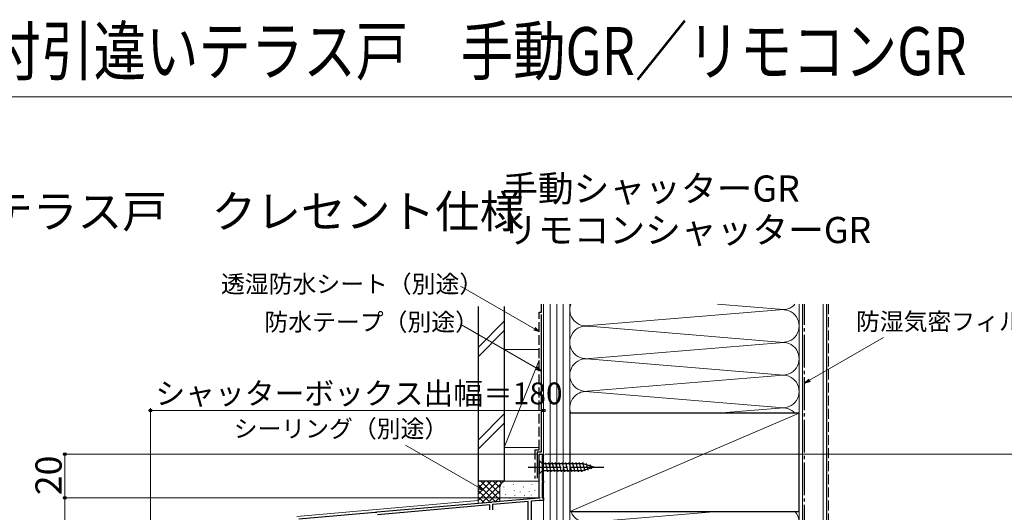
# Model space of a CAD drawing. Extents: x 0 to 1050, y 0 to 1565.
# Drawn here: x 249 to 700, y 1340 to 1565 of the extents above; entities that cross this region are included whole.
import ezdxf

# ---------------------------------------------------------------- set-up
doc = ezdxf.new("R2010")
doc.units = 0
doc.linetypes.add('YCENTER_1', pattern=[13, 10, -1, 1, -1])
doc.linetypes.add('YHIDDEN_1', pattern=[4, 3, -1])
for name, color, linetype, lineweight in [('USER1', 3, 'CONTINUOUS', 13), ('YKK_11', 7, 'CONTINUOUS', 30), ('YKK_12', 2, 'CONTINUOUS', 13), ('YKK_13', 4, 'CONTINUOUS', 30), ('YKK_D', 6, 'CONTINUOUS', 13), ('YKK_ZWAK', 7, 'CONTINUOUS', 30), ('YSS_K', 3, 'CONTINUOUS', 13), ('YSS_KE', 3, 'CONTINUOUS', 30)]:
    doc.layers.add(name, color=color, linetype=linetype, lineweight=lineweight)
doc.styles.add('text-b', font='txt')

msp = doc.modelspace()

# ---------------------------------------------------------------- linework, layer by layer
at = {"layer": 'YKK_11', "linetype": 'ByBlock', "lineweight": -2, "ltscale": 0.5}
for p, q in [((487, 1346.3), (487, 1366.3)), ((487, 1366.3), (489, 1366.3)), ((489, 1366.3), (489, 1365.6)), ((489, 1365.6), (488.3, 1365.6)), ((488.3, 1365.6), (488.3, 1354)), ((488.3, 1354), (489, 1354)), ((489, 1353.3), (488.3, 1353.3)), ((488.3, 1353.3), (488.3, 1346.3)), ((489, 1354), (489, 1353.3)), ((412.76, 1339.8), (464.54, 1344.34)), ((464.54, 1344.34), (464.74, 1344.23)), ((464.74, 1344.23), (465.28, 1344.28)), ((465.28, 1344.28), (465.46, 1344.42)), ((465.46, 1344.42), (487, 1346.3)), ((482, 1344.56), (465.6, 1343.12)), ((482, 1323.5), (482, 1344.56)), ((486.97, 1344.99), (483.3, 1344.67)), ((483.3, 1344.67), (483.3, 1324.8)), ((489, 1345), (487.14, 1345)), ((488.3, 1346.3), (489, 1346.3)), ((489, 1346.3), (489, 1345)), ((376.96, 1336.67), (411.84, 1339.72)), ((411.84, 1339.72), (412.04, 1339.62)), ((412.04, 1339.62), (412.58, 1339.67)), ((412.58, 1339.67), (412.76, 1339.8)), ((464.4, 1343.02), (412.9, 1338.51)), ((464.4, 1340.8), (464.4, 1343.02)), ((465.6, 1343.12), (465.6, 1340.8))]:
    msp.add_line(p, q, dxfattribs=at)
msp.add_arc((487.14, 1343), 2, 90.0002, 95.0001, dxfattribs=at)
at = {"layer": 'YKK_12', "ltscale": 1.5}
for p, q in [((487, 1366.3), (487, 1347.41)), ((489, 1366.3), (487, 1366.3)), ((489, 1366.3), (489, 1090)), ((376, 1337.7), (459, 1344.96))]:
    msp.add_line(p, q, dxfattribs=at)
at = {"layer": 'YKK_13', "ltscale": 1.5}
for p, q in [((487, 1363.4), (487, 1357.2)), ((487, 1363.4), (488.55, 1361.85)), ((507.09, 1361.85), (488.55, 1361.85)), ((488.55, 1361.85), (488.55, 1358.75)), ((490.98, 1358.2), (489.85, 1362.4)), ((492.53, 1358.2), (491.41, 1362.4)), ((494.08, 1358.2), (492.96, 1362.4)), ((495.64, 1358.2), (494.51, 1362.4)), ((497.19, 1358.2), (496.06, 1362.4)), ((498.74, 1358.2), (497.62, 1362.4)), ((500.3, 1358.2), (499.17, 1362.4)), ((501.85, 1358.2), (500.72, 1362.4)), ((503.4, 1358.2), (502.28, 1362.4)), ((504.95, 1358.2), (503.83, 1362.4)), ((506.51, 1358.2), (505.38, 1362.4)), ((507.99, 1358.46), (506.93, 1362.4)), ((512, 1360.3), (507.09, 1361.85)), ((509.42, 1358.91), (508.61, 1361.95)), ((487, 1357.2), (488.55, 1358.75)), ((488.55, 1358.75), (507.09, 1358.75)), ((512, 1360.3), (507.09, 1358.75)), ((510.85, 1359.36), (510.31, 1361.41))]:
    msp.add_line(p, q, dxfattribs=at)
at = {"layer": 'YKK_13', "linetype": 'YCENTER_1', "ltscale": 1.5}
msp.add_line((482, 1360.3), (517, 1360.3), dxfattribs=at)
at = {"layer": 'YKK_D'}
for p, q in [((484.79, 1423.72), (450.9, 1443.28)), ((485.77, 1405.63), (451.38, 1425.49)), ((610.71, 1400.11), (644.56, 1419.66)), ((309, 1250.73), (309, 1387.3)), ((309, 1386.3), (489, 1386.3)), ((489, 1367.3), (489, 1387.3)), ((486.3, 1366.3), (268.8, 1366.3)), ((269.8, 1366.3), (269.8, 1346.3)), ((459.58, 1350.88), (425.69, 1370.44)), ((489.7, 1366.3), (719.5, 1366.3)), ((487.5, 1346.3), (268.8, 1346.3)), ((487.5, 1346.3), (268.8, 1346.3)), ((269.8, 1346.3), (269.8, 1111.51))]:
    msp.add_line(p, q, dxfattribs=at)
at = {"layer": 'YKK_D', "linetype": 'ByBlock', "lineweight": -2}
for p, q in [((487, 1422.44), (484.45, 1423.13)), ((487, 1422.44), (484.79, 1423.72)), ((485.13, 1424.31), (487, 1422.44)), ((487.98, 1404.36), (485.43, 1405.04)), ((487.98, 1404.36), (485.77, 1405.63)), ((486.11, 1406.22), (487.98, 1404.36)), ((608.5, 1398.84), (610.37, 1400.71)), ((608.5, 1398.84), (610.71, 1400.11)), ((611.05, 1399.52), (608.5, 1398.84)), ((461.79, 1349.61), (459.24, 1350.29)), ((461.79, 1349.61), (459.58, 1350.88)), ((459.92, 1351.47), (461.79, 1349.61))]:
    msp.add_line(p, q, dxfattribs=at)
for centre, radius in [((309, 1386.3), 0.637), ((489, 1386.3), 0.637), ((269.8, 1366.3), 0.638), ((269.8, 1346.3), 0.637), ((269.8, 1346.3), 0.638)]:
    msp.add_circle(centre, radius, dxfattribs=at)
at = {"layer": 'YKK_ZWAK', "lineweight": 20}
msp.add_line((1050, 1530), (0, 1530), dxfattribs=at)
at = {"layer": 'YSS_K'}
for p, q in [((489, 1435), (489, 1095)), ((492, 1435), (492, 1095)), ((495, 1435), (495, 1095)), ((498, 1435), (498, 1095)), ((501, 1140), (501, 1435)), ((501, 1095), (501, 1435)), ((568.61, 1435), (598.88, 1432.5)), ((606, 1140), (606, 1435)), ((607.5, 1074.5), (607.5, 1435)), ((617, 1074.5), (617, 1435)), ((508.2, 1425.01), (598.88, 1432.5)), ((459, 1415.16), (471, 1427.16)), ((507.91, 1425.02), (598.88, 1417.5)), ((459, 1410.92), (471, 1422.92)), ((510.03, 1410.16), (598.88, 1417.5)), ((471, 1414.3), (487, 1414.3)), ((471, 1414.3), (471, 1369.3)), ((489, 1369.3), (489, 1414.3)), ((487, 1409.3), (471, 1369.3)), ((598.88, 1402.5), (507.18, 1410.08)), ((509.03, 1395.07), (598.88, 1402.5)), ((598.88, 1387.5), (508.11, 1395)), ((471, 1384.73), (459, 1372.73)), ((501, 1340), (606, 1385)), ((568.63, 1385), (598.88, 1387.5)), ((459, 1368.49), (471, 1380.49)), ((471, 1369.3), (487, 1369.3)), ((459, 1353.95), (459, 1343.95)), ((472, 1353.95), (459, 1353.95)), ((459, 1345.09), (467.86, 1353.95)), ((459, 1347.92), (465.03, 1353.95)), ((459, 1350.75), (462.2, 1353.95)), ((459, 1353.57), (459.37, 1353.95)), ((460.31, 1353.95), (469, 1345.26)), ((460.85, 1344.11), (470.69, 1353.95)), ((463.14, 1353.95), (469, 1348.09)), ((465.97, 1353.95), (469, 1350.92)), ((468.8, 1353.95), (469.78, 1352.97)), ((471.63, 1353.95), (471.65, 1353.93)), ((487, 1353.94), (472, 1353.94)), ((459, 1352.43), (466.8, 1344.63)), ((459, 1349.6), (464.2, 1344.4)), ((463.95, 1344.38), (469, 1349.43)), ((469, 1350.94), (469, 1344.82)), ((470.83, 1351.14), (470.83, 1351.34)), ((475.17, 1352.14), (475.17, 1352.34)), ((475.5, 1349.47), (475.5, 1349.67)), ((478.29, 1348.87), (478.29, 1349.07)), ((479.84, 1351.14), (479.84, 1351.34)), ((482.34, 1348.97), (482.34, 1349.17)), ((483.68, 1352.14), (483.68, 1352.34)), ((485.01, 1349.64), (485.01, 1349.84)), ((489, 1350.94), (489, 1346.57)), ((459, 1346.78), (461.6, 1344.17)), ((467.05, 1344.65), (469.02, 1346.62)), ((471.49, 1347.8), (471.49, 1348)), ((473.32, 1345.94), (473.32, 1346.14)), ((475.83, 1347.13), (475.83, 1347.33)), ((480.25, 1347.16), (480.25, 1347.36)), ((483.35, 1347.46), (483.35, 1347.66)), ((510.07, 1335.16), (568.63, 1340))]:
    msp.add_line(p, q, dxfattribs=at)
at = {"layer": 'YSS_K', "linetype": 'YHIDDEN_1', "ltscale": 1.5}
msp.add_line((619.5, 1435), (619.5, 1073.5), dxfattribs=at)
at = {"layer": 'YSS_K'}
for centre, radius, start, end in [((508.5, 1432.5), 7.5, 160.5153, 281.7838), ((598.5, 1440), 7.5, 258.2165, 318.2067), ((598.5, 1425), 7.5, 258.2165, 101.7835), ((508.5, 1417.5), 7.5, 78.2167, 281.7836), ((598.5, 1410), 7.5, 258.2165, 101.7836), ((508.5, 1402.5), 7.5, 78.2164, 281.7838), ((598.5, 1395), 7.5, 258.2165, 101.7835), ((508.5, 1387.5), 7.5, 78.2167, 199.4671), ((598.5, 1380), 7.5, 41.8155, 101.7835), ((472, 1350.94), 3, 90, 180), ((508.5, 1342.5), 7.5, 199.4671, 281.7838), ((598.5, 1335), 7.5, 258.2165, 41.8155)]:
    msp.add_arc(centre, radius, start, end, dxfattribs=at)
at = {"layer": 'YSS_KE'}
for p, q in [((459, 1434), (459, 1353.95)), ((471, 1434), (471, 1353.95)), ((618.5, 1435), (618.5, 1074.5)), ((488, 1367.3), (488, 1430.3)), ((606, 1385), (501, 1385)), ((501, 1385), (501, 1340)), ((606, 1340), (606, 1385)), ((486, 1367.3), (486, 1355.21)), ((486, 1367.3), (488, 1367.3)), ((471, 1353.95), (459, 1353.95)), ((501, 1340), (606, 1340))]:
    msp.add_line(p, q, dxfattribs=at)
at = {"layer": 'YSS_KE', "linetype": 'YHIDDEN_1', "ltscale": 1.5}
for p, q in [((488, 1431.3), (488, 1435)), ((487, 1368.3), (487, 1431.3)), ((487, 1431.3), (488, 1431.3)), ((485, 1368.3), (485, 1355.12)), ((485, 1368.3), (487, 1368.3))]:
    msp.add_line(p, q, dxfattribs=at)
at = {"layer": 'YSS_KE', "linetype": 'YCENTER_1', "ltscale": 1.5}
msp.add_line((608.5, 1094), (608.5, 1435), dxfattribs=at)

# ---------------------------------------------------------------- texts
at = {"layer": 'USER1', "width": 0.8}
msp.add_text('APW330\u3000シャッター付引違いテラス戸\u3000手動GR／リモコンGR', height=22, dxfattribs=at).set_placement((0, 1540))
at = {"layer": 'USER1'}
for s, height, p in [('手動シャッターGR', 12, (470, 1482)), ('■シャッター付引違いテラス戸\u3000クレセント仕様', 15, (30, 1470)), ('リモコンシャッターGR', 12, (470, 1463))]:
    msp.add_text(s, height=height, dxfattribs=at).set_placement(p)
at = {"layer": 'YKK_D', "style": 'text-b'}
for s, height, p in [('透湿防水シート（別途）', 8, (341.27, 1440.26)), ('防水テープ（別途）', 8, (361.15, 1422.83)), ('防湿気密フィルム（別途）', 8, (632.01, 1423.07)), ('シャッターボックス出幅＝180', 10, (311.22, 1389.11)), ('シーリング（別途）', 8, (347.09, 1373.94))]:
    msp.add_text(s, height=height, dxfattribs=at).set_placement(p)
msp.add_text('20', height=12, rotation=90, dxfattribs=at).set_placement((268.3, 1347.44))

doc.saveas('drawing.dxf')
